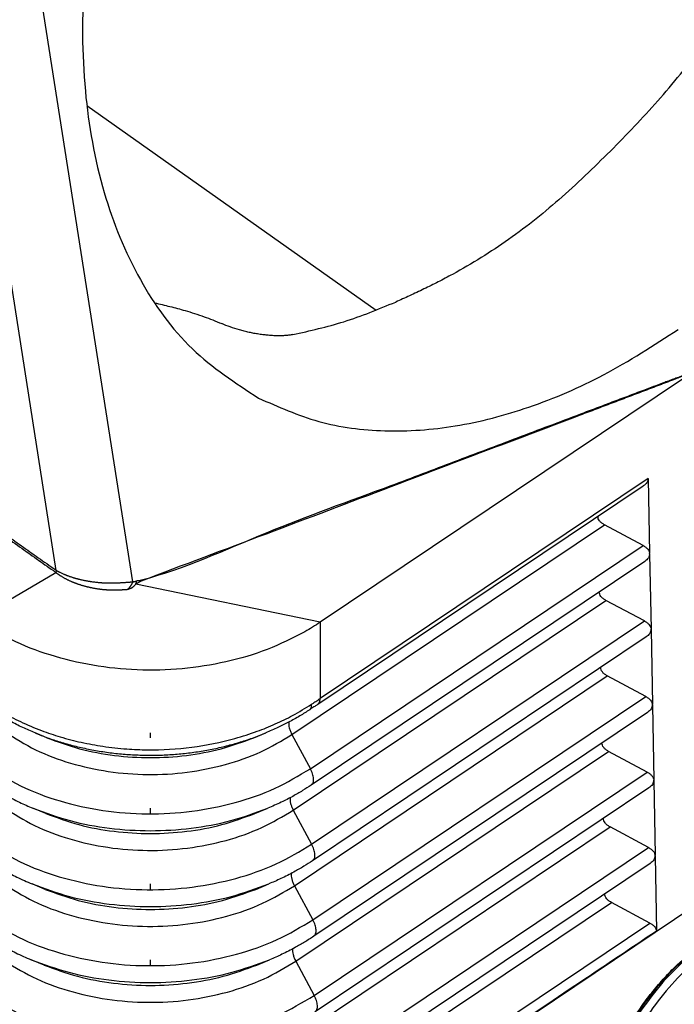
# Model space of a CAD drawing. Units: millimetres. Extents: x -64 to 233, y -111 to 99.
# Drawn here: x 201 to 210, y 23 to 37 of the extents above; entities that cross this region are included whole.
import ezdxf

# ---------------------------------------------------------------- set-up
doc = ezdxf.new("R2010")
doc.units = ezdxf.units.MM
doc.linetypes.add('DOT_CENTER', pattern=[14, 12, -1, 0, -1])
doc.layers.add('1', color=7, linetype='Continuous')

# ---------------------------------------------------------------- blocks, each defined once
blk = doc.blocks.new('Rullini__1', base_point=(418.336, 36.08))
at = {"color": 7, "linetype": 'Continuous'}
for p, q in [((422.246, 47.657), (422.347, 47.693)), ((424.134, 47.564), (428.579, 44.421)), ((429.172, 44.124), (429.738, 43.724)), ((418.336, 42.129), (418.336, 42.022)), ((419.054, 40.379), (423.498, 37.236)), ((423.976, 36.776), (424.542, 36.376))]:
    blk.add_line(p, q, dxfattribs=at)
for points, knots in [([(422.347, 47.693), (422.109, 47.589), (421.6, 47.366), (420.897, 46.831), (420.213, 46.167), (419.592, 45.387), (419.064, 44.542), (418.666, 43.675), (418.396, 42.835), (418.355, 42.281), (418.336, 42.022)], [0, 0, 0, 0, 0.776595, 1.661809, 2.627416, 3.635467, 4.643519, 5.609126, 6.49434, 7.270935, 7.270935, 7.270935, 7.270935]), ([(418.336, 42.129), (418.339, 42.232), (418.346, 42.464), (418.391, 42.767), (418.446, 43.033), (418.5, 43.244), (418.567, 43.465), (418.723, 43.918), (419.029, 44.588), (419.417, 45.213), (419.713, 45.618), (419.868, 45.817), (420.031, 46.012), (420.196, 46.197), (420.366, 46.377), (420.531, 46.538), (420.698, 46.693), (420.928, 46.891), (421.23, 47.124), (421.587, 47.353), (421.923, 47.532), (422.14, 47.616), (422.246, 47.657)], [0, 0, 0, 0, 0.308706, 0.696231, 0.916887, 1.123494, 1.349697, 1.608826, 2.561432, 3.550968, 3.809766, 4.067892, 4.307309, 4.571354, 4.811962, 5.049703, 5.263365, 5.494407, 5.960888, 6.406797, 6.762897, 7.103029, 7.103029, 7.103029, 7.103029]), ([(422.246, 47.657), (422.014, 47.556), (421.518, 47.338), (420.833, 46.817), (420.166, 46.17), (419.56, 45.41), (419.046, 44.586), (418.657, 43.741), (418.394, 42.921), (418.355, 42.381), (418.336, 42.129)], [0, 0, 0, 0, 0.75704, 1.619964, 2.561256, 3.543924, 4.526593, 5.467885, 6.330809, 7.087849, 7.087849, 7.087849, 7.087849]), ([(424.134, 47.564), (423.983, 47.642), (423.662, 47.807), (423.061, 47.779), (422.417, 47.582), (421.735, 47.204), (421.047, 46.674), (420.386, 46.012), (419.783, 45.252), (419.267, 44.43), (418.864, 43.586), (418.593, 42.761), (418.465, 41.992), (418.493, 41.319), (418.667, 40.744), (418.93, 40.496), (419.054, 40.379)], [0, 0, 0, 0, 0.501822, 1.069379, 1.739298, 2.518235, 3.392706, 4.336829, 5.317473, 6.298118, 7.24224, 8.116711, 8.895649, 9.565567, 10.133124, 10.634946, 10.634946, 10.634946, 10.634946]), ([(424.134, 47.564), (424.035, 47.624), (423.832, 47.748), (423.525, 47.826), (423.25, 47.853), (422.975, 47.845), (422.669, 47.797), (422.45, 47.726), (422.347, 47.693)], [0, 0, 0, 0, 0.34625, 0.711431, 0.935509, 1.173948, 1.535048, 1.861887, 1.861887, 1.861887, 1.861887]), ([(428.579, 44.421), (428.428, 44.499), (428.106, 44.664), (427.506, 44.636), (426.862, 44.439), (426.179, 44.062), (425.492, 43.531), (424.831, 42.87), (424.228, 42.109), (423.712, 41.287), (423.309, 40.443), (423.038, 39.619), (422.91, 38.849), (422.938, 38.176), (423.112, 37.601), (423.375, 37.353), (423.498, 37.236)], [0, 0, 0, 0, 0.501822, 1.069379, 1.739298, 2.518235, 3.392706, 4.336829, 5.317473, 6.298118, 7.24224, 8.116711, 8.895649, 9.565567, 10.133124, 10.634946, 10.634946, 10.634946, 10.634946]), ([(428.158, 44.33), (427.975, 44.326), (427.578, 44.317), (426.972, 44.084), (426.339, 43.718), (425.704, 43.212), (425.095, 42.594), (424.539, 41.889), (424.06, 41.13), (423.68, 40.35), (423.414, 39.583), (423.281, 38.864), (423.263, 38.214), (423.387, 37.837), (423.444, 37.663)], [0, 0, 0, 0, 0.545558, 1.184853, 1.919367, 2.73569, 3.611104, 4.517364, 5.423625, 6.299039, 7.115362, 7.849876, 8.489171, 9.034729, 9.034729, 9.034729, 9.034729]), ([(429.172, 44.124), (429.018, 44.204), (428.689, 44.373), (428.075, 44.344), (427.416, 44.142), (426.718, 43.757), (426.015, 43.214), (425.339, 42.537), (424.722, 41.76), (424.194, 40.919), (423.782, 40.056), (423.505, 39.212), (423.374, 38.425), (423.403, 37.737), (423.581, 37.149), (423.85, 36.895), (423.976, 36.776)], [0, 0, 0, 0, 0.513227, 1.093683, 1.778827, 2.575468, 3.469813, 4.435393, 5.438325, 6.441257, 7.406837, 8.301181, 9.097822, 9.782966, 10.363423, 10.87665, 10.87665, 10.87665, 10.87665]), ([(428.579, 44.421), (428.601, 44.405), (428.645, 44.373), (428.686, 44.337), (428.707, 44.32)], [0, 0, 0, 0, 0.0816465, 0.1636415, 0.1636415, 0.1636415, 0.1636415]), ([(429.738, 43.724), (429.583, 43.804), (429.254, 43.973), (428.64, 43.944), (427.982, 43.742), (427.284, 43.357), (426.581, 42.814), (425.904, 42.137), (425.287, 41.36), (424.76, 40.519), (424.348, 39.656), (424.07, 38.812), (423.94, 38.025), (423.969, 37.337), (424.146, 36.749), (424.415, 36.495), (424.542, 36.376)], [0, 0, 0, 0, 0.513227, 1.093683, 1.778827, 2.575468, 3.469813, 4.435393, 5.438325, 6.441257, 7.406837, 8.301181, 9.097822, 9.782966, 10.363423, 10.87665, 10.87665, 10.87665, 10.87665]), ([(427.061, 43.939), (426.85, 43.827), (426.405, 43.589), (425.793, 43.089), (425.199, 42.49), (424.659, 41.804), (424.193, 41.066), (423.825, 40.307), (423.558, 39.563), (423.483, 39.064), (423.447, 38.828)], [0, 0, 0, 0, 0.714937, 1.509056, 2.360338, 3.241453, 4.122568, 4.973851, 5.76797, 6.482907, 6.482907, 6.482907, 6.482907]), ([(429.738, 43.724), (429.791, 43.684), (429.897, 43.602), (430.034, 43.455), (430.158, 43.285), (430.264, 43.093), (430.353, 42.866), (430.423, 42.602), (430.463, 42.307), (430.477, 41.839), (430.394, 41.195), (430.143, 40.35), (429.741, 39.47), (429.336, 38.817), (429.025, 38.391), (428.856, 38.175), (428.682, 37.967), (428.466, 37.725), (428.182, 37.433), (427.836, 37.121), (427.455, 36.825), (427.087, 36.583), (426.731, 36.393), (426.405, 36.255), (426.106, 36.161), (425.818, 36.104), (425.56, 36.082), (425.252, 36.093), (424.896, 36.165), (424.657, 36.307), (424.542, 36.376)], [0, 0, 0, 0, 0.19931, 0.402143, 0.59931, 0.83084, 1.058331, 1.327263, 1.650819, 1.948621, 2.72976, 3.58431, 4.585088, 5.625033, 5.88181, 6.167242, 6.446764, 6.695746, 7.140047, 7.666978, 8.093586, 8.586549, 8.985292, 9.304122, 9.646565, 9.925488, 10.181495, 10.421912, 10.850641, 11.251019, 11.251019, 11.251019, 11.251019]), ([(430.322, 41.8), (430.309, 42.009), (430.286, 42.394), (430.039, 42.9), (429.615, 43.217), (429.065, 43.297), (428.45, 43.167), (427.792, 42.851), (427.118, 42.366), (426.466, 41.738), (425.871, 41.002), (425.366, 40.2), (424.979, 39.375), (424.732, 38.574), (424.639, 37.84), (424.705, 37.206), (424.947, 36.7), (425.372, 36.383), (425.921, 36.303), (426.536, 36.433), (427.195, 36.75), (427.868, 37.235), (428.52, 37.862), (429.116, 38.598), (429.622, 39.401), (430.005, 40.225), (430.264, 41.026), (430.303, 41.554), (430.322, 41.8)], [0, 0, 0, 0, 0.624205, 1.149711, 1.631951, 2.150424, 2.764127, 3.493031, 4.328134, 5.242936, 6.20093, 7.160895, 8.081405, 8.925305, 9.664889, 10.289094, 10.8146, 11.29684, 11.815314, 12.429016, 13.157921, 13.993023, 14.907825, 15.865819, 16.825784, 17.746294, 18.590194, 19.329779, 19.329779, 19.329779, 19.329779]), ([(419.054, 40.379), (418.964, 40.452), (418.779, 40.603), (418.6, 40.871), (418.485, 41.122), (418.401, 41.384), (418.346, 41.683), (418.339, 41.913), (418.336, 42.022)], [0, 0, 0, 0, 0.34625, 0.711431, 0.954992, 1.173941, 1.535041, 1.86188, 1.86188, 1.86188, 1.86188]), ([(423.498, 37.236), (423.521, 37.22), (423.566, 37.189), (423.614, 37.162), (423.637, 37.149)], [0, 0, 0, 0, 0.0840736, 0.1636415, 0.1636415, 0.1636415, 0.1636415])]:
    blk.add_open_spline(points, degree=3, knots=knots, dxfattribs=at)
at = {"layer": '1', "color": 7, "linetype": 'DOT_CENTER'}
for p, q in [((420.291, 44.893), (420.341, 44.857)), ((421.594, 43.972), (426.039, 40.829)), ((426.574, 40.45), (427.14, 40.05))]:
    blk.add_line(p, q, dxfattribs=at)
blk = doc.blocks.new('23505_F__2', base_point=(340.805, 31.365))
at = {"color": 7, "linetype": 'Continuous'}
for p, q in [((405.088, 57.451), (400.624, 85.924)), ((402.911, 57.776), (398.528, 85.735)), ((403.779, 70.991), (412.004, 65.175)), ((420.798, 63.273), (410.409, 56.301)), ((410.342, 53.97), (419.594, 60.178)), ((419.736, 60.394), (410.408, 54.135)), ((419.736, 60.394), (419.775, 58.254)), ((409.608, 53.11), (418.492, 59.072)), ((419.586, 58.485), (418.492, 59.072)), ((410.131, 52.14), (419.586, 58.485)), ((419.775, 58.241), (419.814, 56.108)), ((419.633, 58.032), (410.157, 51.673)), ((400.642, 56.392), (402.898, 57.719)), ((410.409, 56.301), (405.166, 57.382)), ((409.644, 50.962), (418.531, 56.925)), ((419.625, 56.339), (418.531, 56.925)), ((410.167, 49.992), (419.625, 56.339)), ((410.409, 56.301), (410.408, 54.135)), ((419.814, 56.095), (419.853, 53.962)), ((419.672, 55.885), (410.193, 49.525)), ((409.68, 48.814), (418.57, 54.779)), ((419.664, 54.192), (418.57, 54.779)), ((410.203, 47.844), (419.664, 54.192)), ((419.711, 53.739), (410.229, 47.377)), ((419.853, 53.949), (419.892, 51.816)), ((402.642, 53.018), (402.308, 53.156)), ((408.526, 53.018), (408.863, 53.157)), ((408.863, 53.157), (408.863, 53.157)), ((409.608, 53.11), (410.131, 52.14)), ((409.716, 46.666), (418.609, 52.633)), ((419.703, 52.046), (418.609, 52.633)), ((410.239, 45.696), (419.703, 52.046)), ((419.892, 51.803), (419.931, 49.67)), ((419.75, 51.593), (410.265, 45.228)), ((402.616, 50.865), (402.247, 51.017)), ((408.553, 50.865), (408.921, 51.017)), ((409.644, 50.962), (410.167, 49.992)), ((409.752, 44.517), (418.648, 50.487)), ((419.742, 49.9), (418.648, 50.487)), ((410.275, 43.548), (419.742, 49.9)), ((419.931, 49.657), (419.97, 47.524)), ((419.789, 49.447), (410.301, 43.08)), ((402.589, 48.711), (402.221, 48.864)), ((408.579, 48.711), (408.948, 48.864)), ((409.68, 48.814), (410.203, 47.844)), ((409.788, 42.369), (418.687, 48.341)), ((421.057, 48.24), (410.402, 41.09)), ((421.057, 48.24), (410.403, 41.091)), ((419.781, 47.754), (418.687, 48.341)), ((410.311, 41.399), (419.781, 47.754)), ((402.563, 46.558), (402.194, 46.71)), ((408.606, 46.558), (408.974, 46.71)), ((409.716, 46.666), (410.239, 45.696))]:
    blk.add_line(p, q, dxfattribs=at)
for points, knots in [([(415.674, 95.955), (414.778, 95.268), (412.934, 93.853), (410.524, 91.216), (408.353, 88.237), (406.527, 84.974), (405.1, 81.552), (404.124, 78.084), (403.63, 74.69), (403.64, 71.486), (404.153, 68.571), (405.174, 66.063), (406.649, 63.989), (408.001, 63.106), (408.659, 62.676)], [0, 0, 0, 0, 3.383125, 6.961287, 10.667547, 14.424446, 18.15059, 21.766962, 25.203394, 28.40566, 31.343687, 34.021113, 36.484667, 38.827175, 38.827175, 38.827175, 38.827175]), ([(418.747, 69.783), (419.201, 70.252), (420.12, 71.201), (420.936, 72.24), (421.349, 72.765)], [0, 0, 0, 0, 1.957224, 3.960216, 3.960216, 3.960216, 3.960216]), ([(418.747, 69.783), (418.51, 69.55), (418.032, 69.077), (417.303, 68.401), (416.55, 67.763), (415.784, 67.185), (414.99, 66.659), (414.314, 66.266), (413.766, 65.977), (413.359, 65.775), (412.957, 65.585), (412.688, 65.465), (412.557, 65.406)], [0, 0, 0, 0, 0.996996, 2.016641, 2.981118, 3.957624, 4.892841, 5.838688, 6.300625, 6.751068, 7.202856, 7.634273, 7.634273, 7.634273, 7.634273]), ([(405.708, 65.382), (405.851, 65.348), (406.14, 65.282), (406.517, 65.18), (406.841, 65.081), (407.104, 64.993), (407.362, 64.897), (407.527, 64.828), (407.611, 64.792)], [0, 0, 0, 0, 0.442446, 0.889565, 1.169614, 1.459736, 1.720266, 1.995833, 1.995833, 1.995833, 1.995833]), ([(409.632, 64.48), (410.12, 64.589), (411.121, 64.813), (412.07, 65.205), (412.557, 65.406)], [0, 0, 0, 0, 1.496584, 3.073108, 3.073108, 3.073108, 3.073108]), ([(409.632, 64.48), (409.6, 64.474), (409.531, 64.463), (409.425, 64.452), (409.309, 64.446), (409.187, 64.445), (409.06, 64.45), (408.934, 64.459), (408.805, 64.472), (408.669, 64.491), (408.529, 64.515), (408.391, 64.543), (408.254, 64.576), (408.074, 64.624), (407.858, 64.691), (407.691, 64.759), (407.611, 64.792)], [0, 0, 0, 0, 0.095454, 0.211219, 0.317948, 0.445446, 0.578055, 0.698852, 0.822379, 0.968552, 1.108712, 1.248785, 1.390959, 1.531024, 1.809835, 2.069181, 2.069181, 2.069181, 2.069181]), ([(408.659, 62.676), (409.22, 62.427), (410.361, 61.92), (412.284, 61.683), (414.309, 61.827), (416.408, 62.383), (418.546, 63.306), (419.891, 64.177), (420.586, 64.628)], [0, 0, 0, 0, 1.832622, 3.728409, 5.737478, 7.893266, 10.211575, 12.692524, 12.692524, 12.692524, 12.692524]), ([(420.789, 63.332), (420.789, 63.332), (420.789, 63.332), (420.783, 63.329), (420.771, 63.324), (420.753, 63.317), (420.733, 63.308), (420.711, 63.299), (420.687, 63.29), (420.663, 63.28), (420.64, 63.271), (420.616, 63.261), (420.588, 63.25), (420.557, 63.238), (420.521, 63.224), (420.486, 63.21), (420.443, 63.194), (420.393, 63.174), (420.336, 63.152), (420.279, 63.131), (420.223, 63.109), (420.147, 63.08), (420.052, 63.044), (419.938, 63), (419.825, 62.957), (419.711, 62.914), (419.56, 62.857), (419.373, 62.785), (419.149, 62.7), (418.924, 62.615), (418.625, 62.502), (418.251, 62.36), (417.753, 62.171), (417.204, 61.964), (416.606, 61.737), (415.808, 61.436), (414.811, 61.058), (413.615, 60.606), (411.635, 59.857), (408.874, 58.808), (406.505, 57.924), (405.322, 57.469), (405.317, 57.467), (405.313, 57.464), (405.308, 57.462), (405.303, 57.46), (405.298, 57.457), (405.293, 57.455), (405.287, 57.452), (405.282, 57.45), (405.277, 57.447), (405.272, 57.444), (405.267, 57.441), (405.262, 57.438), (405.256, 57.435), (405.251, 57.432), (405.246, 57.429), (405.24, 57.426), (405.235, 57.422), (405.23, 57.419), (405.224, 57.416), (405.219, 57.413), (405.214, 57.41), (405.209, 57.406), (405.203, 57.403), (405.198, 57.4), (405.193, 57.397), (405.187, 57.394), (405.182, 57.391), (405.177, 57.388), (405.172, 57.385), (405.168, 57.383), (405.166, 57.382)], [0, 0, 0, 0, 0.000053, 0.000106, 0.019662, 0.039182, 0.05867, 0.084339, 0.109964, 0.135553, 0.161105, 0.186631, 0.212135, 0.250356, 0.288543, 0.3267, 0.364836, 0.425819, 0.486765, 0.54768, 0.60857, 0.669441, 0.791155, 0.912824, 1.034458, 1.156065, 1.277654, 1.517675, 1.757658, 1.997611, 2.237544, 2.717377, 3.197172, 3.836868, 4.476538, 5.116191, 6.395469, 7.67472, 8.953956, 12.744705, 16.535418, 16.540565, 16.545807, 16.551141, 16.556564, 16.562072, 16.567661, 16.573327, 16.579065, 16.584871, 16.59074, 16.596666, 16.602646, 16.608674, 16.614744, 16.620851, 16.62699, 16.633155, 16.639342, 16.645543, 16.651755, 16.657971, 16.664185, 16.670393, 16.676588, 16.682766, 16.68892, 16.695045, 16.701135, 16.707187, 16.713193, 16.719149, 16.719149, 16.719149, 16.719149]), ([(420.789, 63.332), (420.78, 63.329), (420.762, 63.324), (420.732, 63.313), (420.7, 63.302), (420.664, 63.289), (420.629, 63.277), (420.582, 63.26), (420.523, 63.238), (420.428, 63.204), (420.31, 63.16), (420.12, 63.089), (419.884, 63.001), (419.545, 62.873), (419.151, 62.725), (418.702, 62.555), (418.254, 62.386), (417.656, 62.16), (416.908, 61.877), (415.711, 61.425), (414.215, 60.861), (411.84, 59.952), (408.855, 58.902), (406.535, 57.804), (405.263, 57.482), (405.217, 57.478), (405.195, 57.476)], [0, 0, 0, 0, 0.028202, 0.056485, 0.093975, 0.13155, 0.169181, 0.206862, 0.282327, 0.357898, 0.509234, 0.660732, 0.963984, 1.267416, 1.746832, 2.226355, 2.705933, 3.185544, 4.144822, 5.104143, 7.022844, 8.941587, 12.732199, 16.522842, 16.593482, 16.659556, 16.659556, 16.659556, 16.659556]), ([(419.736, 60.394), (419.728, 60.354), (419.71, 60.264), (419.635, 60.208), (419.594, 60.178)], [0, 0, 0, 0, 0.1190562, 0.2670403, 0.2670403, 0.2670403, 0.2670403]), ([(400.826, 59.25), (400.831, 59.247), (400.84, 59.24), (401.017, 59.115), (401.357, 58.875), (401.851, 58.525), (402.338, 58.181), (402.664, 57.95), (402.838, 57.827), (402.86, 57.812), (402.885, 57.795), (402.903, 57.782), (402.911, 57.776)], [0, 0, 0, 0, 0.01753, 0.035059, 0.649666, 1.264272, 1.8521, 2.439928, 2.463196, 2.488724, 2.521143, 2.553681, 2.553681, 2.553681, 2.553681]), ([(400.835, 59.179), (400.839, 59.175), (400.849, 59.169), (401.026, 59.044), (401.365, 58.804), (401.86, 58.454), (402.347, 58.109), (402.673, 57.879), (402.844, 57.758), (402.861, 57.746), (402.879, 57.733), (402.892, 57.724), (402.898, 57.719)], [0, 0, 0, 0, 0.01753, 0.035059, 0.649666, 1.264272, 1.8521, 2.439928, 2.460838, 2.480485, 2.50396, 2.527353, 2.527353, 2.527353, 2.527353]), ([(418.492, 59.072), (418.464, 59.088), (418.412, 59.118), (418.352, 59.178), (418.311, 59.242), (418.305, 59.289), (418.302, 59.311)], [0, 0, 0, 0, 0.096006, 0.1796735, 0.2527194, 0.3194062, 0.3194062, 0.3194062, 0.3194062]), ([(419.586, 58.485), (419.612, 58.469), (419.663, 58.44), (419.722, 58.383), (419.764, 58.321), (419.771, 58.276), (419.775, 58.254)], [0, 0, 0, 0, 0.0928771, 0.174236, 0.2455091, 0.3103221, 0.3103221, 0.3103221, 0.3103221]), ([(419.775, 58.241), (419.766, 58.202), (419.746, 58.115), (419.673, 58.061), (419.633, 58.032)], [0, 0, 0, 0, 0.1164805, 0.2608626, 0.2608626, 0.2608626, 0.2608626]), ([(419.775, 58.241), (419.775, 58.244), (419.775, 58.248), (419.775, 58.252), (419.775, 58.254)], [0, 0, 0, 0, 0.00644424, 0.01297281, 0.01297281, 0.01297281, 0.01297281]), ([(402.911, 57.776), (402.912, 57.774), (402.912, 57.771), (402.911, 57.766), (402.91, 57.762), (402.909, 57.758), (402.908, 57.755), (402.906, 57.752), (402.904, 57.749), (402.902, 57.746), (402.901, 57.743), (402.899, 57.74), (402.898, 57.737), (402.897, 57.734), (402.896, 57.731), (402.896, 57.727), (402.897, 57.723), (402.897, 57.721), (402.898, 57.719)], [0, 0, 0, 0, 0.00510888, 0.00974584, 0.01401122, 0.01799502, 0.02177018, 0.02538936, 0.02888577, 0.03227825, 0.03557949, 0.03880656, 0.04199233, 0.04519623, 0.04851026, 0.05205601, 0.0559727, 0.06040136, 0.06040136, 0.06040136, 0.06040136]), ([(402.898, 57.719), (402.901, 57.716), (402.908, 57.711), (402.919, 57.703), (402.929, 57.695), (402.938, 57.689), (402.943, 57.684), (402.948, 57.681), (402.955, 57.676), (402.966, 57.668), (402.98, 57.658), (402.996, 57.647), (403.011, 57.637), (403.031, 57.624), (403.054, 57.61), (403.083, 57.592), (403.112, 57.575), (403.141, 57.559), (403.171, 57.543), (403.201, 57.528), (403.23, 57.513), (403.26, 57.499), (403.29, 57.485), (403.32, 57.472), (403.351, 57.459), (403.376, 57.448), (403.398, 57.439), (403.414, 57.433), (403.431, 57.426), (403.448, 57.42), (403.465, 57.413), (403.481, 57.407), (403.499, 57.401), (403.521, 57.393), (403.55, 57.383), (403.584, 57.372), (403.619, 57.361), (403.653, 57.351), (403.688, 57.341), (403.723, 57.331), (403.757, 57.322), (403.792, 57.314), (403.826, 57.306), (403.86, 57.298), (403.894, 57.29), (403.93, 57.283), (403.968, 57.276), (404.007, 57.269), (404.046, 57.262), (404.075, 57.257), (404.095, 57.254), (404.105, 57.253), (404.114, 57.252), (404.128, 57.25), (404.144, 57.248), (404.171, 57.244), (404.204, 57.24), (404.237, 57.237), (404.263, 57.235), (404.279, 57.233), (404.292, 57.232), (404.302, 57.232), (404.312, 57.231), (404.325, 57.23), (404.341, 57.229), (404.36, 57.227), (404.378, 57.226), (404.403, 57.225), (404.434, 57.223), (404.465, 57.222), (404.49, 57.222), (404.508, 57.221), (404.526, 57.221), (404.548, 57.221), (404.573, 57.221), (404.601, 57.221), (404.63, 57.222), (404.658, 57.223), (404.685, 57.224), (404.713, 57.225), (404.74, 57.226), (404.766, 57.228), (404.793, 57.23), (404.818, 57.232), (404.844, 57.233), (404.866, 57.235), (404.886, 57.236), (404.902, 57.237), (404.919, 57.238), (404.93, 57.238), (404.935, 57.239)], [0, 0, 0, 0, 0.013235, 0.026461, 0.039763, 0.053229, 0.057319, 0.061409, 0.071831, 0.082193, 0.102561, 0.122167, 0.140658, 0.157681, 0.191155, 0.22472, 0.258175, 0.291723, 0.325214, 0.358768, 0.392097, 0.425411, 0.458234, 0.491067, 0.523925, 0.556823, 0.574738, 0.592633, 0.610542, 0.628496, 0.646521, 0.664588, 0.682712, 0.700858, 0.737047, 0.773264, 0.809354, 0.845454, 0.881472, 0.917458, 0.953149, 0.988751, 1.02392, 1.059004, 1.094012, 1.12895, 1.168924, 1.208768, 1.248486, 1.288079, 1.297889, 1.307696, 1.317527, 1.3274, 1.347478, 1.367571, 1.407484, 1.447233, 1.467006, 1.486735, 1.49657, 1.506393, 1.516208, 1.525959, 1.54498, 1.56389, 1.582721, 1.60151, 1.638725, 1.675709, 1.694011, 1.712269, 1.730547, 1.74885, 1.777414, 1.80586, 1.834158, 1.862283, 1.88996, 1.917442, 1.944489, 1.971298, 1.997548, 2.023485, 2.048682, 2.073455, 2.090599, 2.107352, 2.123861, 2.140266, 2.140266, 2.140266, 2.140266]), ([(402.911, 57.776), (402.916, 57.774), (402.923, 57.769), (402.933, 57.764), (402.94, 57.76), (402.946, 57.757), (402.952, 57.754), (402.959, 57.75), (402.969, 57.745), (402.98, 57.74), (402.989, 57.735), (402.997, 57.731), (403.002, 57.728), (403.006, 57.726), (403.02, 57.72), (403.046, 57.707), (403.086, 57.689), (403.12, 57.674), (403.148, 57.662), (403.169, 57.653), (403.188, 57.645), (403.206, 57.639), (403.221, 57.633), (403.239, 57.626), (403.262, 57.618), (403.29, 57.608), (403.323, 57.596), (403.359, 57.584), (403.389, 57.575), (403.411, 57.568), (403.428, 57.563), (403.447, 57.558), (403.466, 57.552), (403.484, 57.547), (403.501, 57.543), (403.521, 57.537), (403.545, 57.531), (403.575, 57.523), (403.611, 57.515), (403.65, 57.506), (403.69, 57.497), (403.729, 57.489), (403.762, 57.483), (403.79, 57.478), (403.815, 57.474), (403.845, 57.469), (403.878, 57.464), (403.916, 57.458), (403.955, 57.453), (404.001, 57.447), (404.05, 57.442), (404.101, 57.436), (404.138, 57.433), (404.161, 57.432), (404.174, 57.431), (404.189, 57.429), (404.207, 57.428), (404.224, 57.427), (404.241, 57.426), (404.259, 57.425), (404.279, 57.424), (404.307, 57.423), (404.341, 57.422), (404.379, 57.421), (404.414, 57.42), (404.448, 57.42), (404.48, 57.42), (404.511, 57.42), (404.54, 57.421), (404.566, 57.421), (404.594, 57.422), (404.625, 57.423), (404.655, 57.424), (404.68, 57.425), (404.703, 57.426), (404.73, 57.428), (404.762, 57.429), (404.795, 57.432), (404.826, 57.434), (404.86, 57.436), (404.897, 57.439), (404.937, 57.442), (404.968, 57.444), (404.99, 57.446), (405.002, 57.446), (405.012, 57.447), (405.018, 57.448), (405.025, 57.448), (405.039, 57.449), (405.061, 57.45), (405.079, 57.451), (405.088, 57.451)], [0, 0, 0, 0, 0.014383, 0.026169, 0.032625, 0.039092, 0.045798, 0.052121, 0.064931, 0.07946, 0.088521, 0.096614, 0.103219, 0.107814, 0.109879, 0.149715, 0.193763, 0.241912, 0.261383, 0.284417, 0.310684, 0.324323, 0.340745, 0.359785, 0.38128, 0.413903, 0.449162, 0.487039, 0.527522, 0.540967, 0.558248, 0.578949, 0.602653, 0.616999, 0.634538, 0.655023, 0.678209, 0.710924, 0.747452, 0.787576, 0.831085, 0.870198, 0.908115, 0.930809, 0.956638, 0.985525, 1.020591, 1.058201, 1.098301, 1.140836, 1.195756, 1.247308, 1.29519, 1.304938, 1.317785, 1.333391, 1.35142, 1.371533, 1.385481, 1.402772, 1.423104, 1.446174, 1.486755, 1.524794, 1.560123, 1.592578, 1.625835, 1.657052, 1.685961, 1.712291, 1.73577, 1.769848, 1.805162, 1.82448, 1.846861, 1.872526, 1.907891, 1.941362, 1.972627, 2.001374, 2.043559, 2.083826, 2.122061, 2.136542, 2.150882, 2.157999, 2.165082, 2.170373, 2.179155, 2.206914, 2.234139, 2.234139, 2.234139, 2.234139]), ([(404.935, 57.239), (404.939, 57.242), (404.947, 57.249), (404.959, 57.259), (404.97, 57.271), (404.981, 57.282), (404.992, 57.294), (405.002, 57.307), (405.012, 57.32), (405.022, 57.333), (405.032, 57.347), (405.041, 57.361), (405.05, 57.375), (405.058, 57.39), (405.066, 57.405), (405.074, 57.42), (405.081, 57.436), (405.086, 57.446), (405.088, 57.451)], [0, 0, 0, 0, 0.0155154, 0.0312241, 0.047116, 0.0631801, 0.0794043, 0.0957756, 0.1122799, 0.1289024, 0.1456276, 0.1624393, 0.1793208, 0.1962549, 0.2132242, 0.230211, 0.2471975, 0.2641661, 0.2641661, 0.2641661, 0.2641661]), ([(404.935, 57.239), (404.941, 57.241), (404.952, 57.245), (404.968, 57.251), (404.984, 57.256), (405, 57.262), (405.016, 57.268), (405.029, 57.273), (405.038, 57.276), (405.045, 57.279), (405.051, 57.282), (405.057, 57.285), (405.064, 57.289), (405.072, 57.294), (405.079, 57.3), (405.087, 57.306), (405.096, 57.312), (405.104, 57.319), (405.112, 57.327), (405.121, 57.334), (405.129, 57.342), (405.137, 57.35), (405.145, 57.358), (405.152, 57.367), (405.159, 57.374), (405.164, 57.38), (405.166, 57.382)], [0, 0, 0, 0, 0.0175931, 0.0349478, 0.0521118, 0.0691296, 0.0860439, 0.1028967, 0.1097686, 0.1166411, 0.1229975, 0.1302897, 0.1384328, 0.1473343, 0.1568977, 0.1670248, 0.1776157, 0.1885701, 0.19979, 0.2111754, 0.2226222, 0.2340259, 0.2452817, 0.2562843, 0.2669272, 0.2771035, 0.2771035, 0.2771035, 0.2771035]), ([(405.088, 57.451), (405.098, 57.454), (405.117, 57.46), (405.145, 57.465), (405.171, 57.47), (405.188, 57.474), (405.195, 57.476)], [0, 0, 0, 0, 0.0303975, 0.0597697, 0.0867225, 0.1104211, 0.1104211, 0.1104211, 0.1104211]), ([(405.166, 57.382), (405.168, 57.386), (405.171, 57.393), (405.175, 57.405), (405.179, 57.416), (405.182, 57.428), (405.185, 57.44), (405.188, 57.452), (405.192, 57.464), (405.194, 57.472), (405.195, 57.476)], [0, 0, 0, 0, 0.0121782, 0.0243376, 0.03653353, 0.04879142, 0.06111729, 0.07350867, 0.08596538, 0.09849994, 0.09849994, 0.09849994, 0.09849994]), ([(418.531, 56.925), (418.503, 56.942), (418.451, 56.972), (418.391, 57.031), (418.35, 57.096), (418.344, 57.143), (418.341, 57.165)], [0, 0, 0, 0, 0.0960022, 0.179667, 0.2527108, 0.3193953, 0.3193953, 0.3193953, 0.3193953]), ([(409.972, 56.032), (409.622, 55.854), (408.906, 55.492), (407.726, 55.152), (406.483, 54.954), (405.211, 54.922), (403.95, 55.051), (402.745, 55.343), (401.623, 55.771), (400.963, 56.188), (400.642, 56.392)], [0, 0, 0, 0, 1.175738, 2.402881, 3.664665, 4.941232, 6.211473, 7.454809, 8.653003, 9.792045, 9.792045, 9.792045, 9.792045]), ([(410.409, 56.301), (410.338, 56.255), (410.194, 56.161), (410.046, 56.075), (409.972, 56.032)], [0, 0, 0, 0, 0.2550505, 0.5134591, 0.5134591, 0.5134591, 0.5134591]), ([(419.625, 56.339), (419.652, 56.323), (419.702, 56.293), (419.761, 56.237), (419.803, 56.175), (419.81, 56.13), (419.814, 56.108)], [0, 0, 0, 0, 0.0928773, 0.1742363, 0.2455094, 0.3103225, 0.3103225, 0.3103225, 0.3103225]), ([(419.814, 56.095), (419.805, 56.056), (419.785, 55.969), (419.712, 55.915), (419.672, 55.885)], [0, 0, 0, 0, 0.1164807, 0.2608631, 0.2608631, 0.2608631, 0.2608631]), ([(419.814, 56.095), (419.814, 56.097), (419.814, 56.102), (419.814, 56.106), (419.814, 56.108)], [0, 0, 0, 0, 0.00644382, 0.01297194, 0.01297194, 0.01297194, 0.01297194]), ([(418.57, 54.779), (418.542, 54.796), (418.49, 54.826), (418.43, 54.885), (418.389, 54.95), (418.383, 54.996), (418.38, 55.019)], [0, 0, 0, 0, 0.0960022, 0.179667, 0.2527108, 0.3193953, 0.3193953, 0.3193953, 0.3193953]), ([(400.879, 54.059), (401.04, 53.953), (401.365, 53.74), (401.904, 53.463), (402.457, 53.229), (403.037, 53.034), (403.621, 52.883), (404.254, 52.766), (404.882, 52.696), (405.726, 52.662), (406.761, 52.723), (407.804, 52.933), (408.588, 53.183), (409.134, 53.405), (409.654, 53.657), (409.987, 53.863), (410.164, 53.973)], [0, 0, 0, 0, 0.578649, 1.165686, 1.814922, 2.378173, 2.998269, 3.625168, 4.306941, 4.891042, 6.157399, 7.407804, 8.07031, 8.626605, 9.174303, 9.800227, 9.800227, 9.800227, 9.800227]), ([(410.164, 53.973), (410.187, 53.988), (410.228, 54.015), (410.288, 54.055), (410.346, 54.093), (410.386, 54.12), (410.408, 54.135)], [0, 0, 0, 0, 0.0838378, 0.1473938, 0.2140909, 0.2922739, 0.2922739, 0.2922739, 0.2922739]), ([(410.342, 53.97), (410.345, 53.972), (410.35, 53.975), (410.358, 53.982), (410.365, 53.989), (410.371, 53.997), (410.377, 54.005), (410.383, 54.014), (410.388, 54.024), (410.392, 54.034), (410.396, 54.045), (410.399, 54.057), (410.402, 54.069), (410.404, 54.081), (410.406, 54.094), (410.407, 54.107), (410.408, 54.121), (410.408, 54.13), (410.408, 54.135)], [0, 0, 0, 0, 0.00974, 0.0195777, 0.0295557, 0.0397157, 0.0500963, 0.0607321, 0.0716534, 0.0828847, 0.0944451, 0.1063478, 0.1186002, 0.1312043, 0.1441572, 0.1574509, 0.1710735, 0.185009, 0.185009, 0.185009, 0.185009]), ([(419.664, 54.192), (419.691, 54.177), (419.741, 54.147), (419.8, 54.09), (419.842, 54.029), (419.849, 53.984), (419.853, 53.962)], [0, 0, 0, 0, 0.0928774, 0.1742366, 0.2455098, 0.310323, 0.310323, 0.310323, 0.310323]), ([(402.308, 53.156), (402.192, 53.206), (401.948, 53.31), (401.603, 53.487), (401.257, 53.684), (401.042, 53.828), (400.93, 53.904)], [0, 0, 0, 0, 0.379146, 0.79551, 1.164616, 1.571311, 1.571311, 1.571311, 1.571311]), ([(410.113, 53.817), (410.02, 53.758), (409.824, 53.632), (409.521, 53.463), (409.198, 53.301), (408.978, 53.206), (408.863, 53.157)], [0, 0, 0, 0, 0.331065, 0.698793, 1.038835, 1.416153, 1.416153, 1.416153, 1.416153]), ([(410.113, 53.817), (410.116, 53.819), (410.12, 53.822), (410.127, 53.828), (410.133, 53.834), (410.138, 53.842), (410.143, 53.849), (410.148, 53.858), (410.152, 53.867), (410.156, 53.877), (410.159, 53.887), (410.161, 53.898), (410.163, 53.909), (410.164, 53.921), (410.165, 53.934), (410.165, 53.946), (410.165, 53.96), (410.164, 53.969), (410.164, 53.973)], [0, 0, 0, 0, 0.0085582, 0.0172223, 0.0260486, 0.0350909, 0.0443988, 0.0540157, 0.0639785, 0.0743166, 0.0850517, 0.0961983, 0.1077637, 0.1197488, 0.1321485, 0.1449523, 0.158145, 0.1717073, 0.1717073, 0.1717073, 0.1717073]), ([(410.342, 53.97), (410.322, 53.956), (410.284, 53.931), (410.228, 53.894), (410.172, 53.856), (410.134, 53.831), (410.113, 53.817)], [0, 0, 0, 0, 0.0723755, 0.136407, 0.2020683, 0.2750543, 0.2750543, 0.2750543, 0.2750543]), ([(419.853, 53.949), (419.844, 53.91), (419.824, 53.823), (419.751, 53.769), (419.711, 53.739)], [0, 0, 0, 0, 0.1164809, 0.2608635, 0.2608635, 0.2608635, 0.2608635]), ([(419.853, 53.949), (419.853, 53.951), (419.853, 53.956), (419.853, 53.96), (419.853, 53.962)], [0, 0, 0, 0, 0.00644339, 0.01297107, 0.01297107, 0.01297107, 0.01297107]), ([(409.519, 53.465), (409.518, 53.439), (409.514, 53.384), (409.531, 53.297), (409.561, 53.203), (409.592, 53.142), (409.608, 53.11)], [0, 0, 0, 0, 0.0765355, 0.1652867, 0.2644384, 0.3709466, 0.3709466, 0.3709466, 0.3709466]), ([(401.451, 53.186), (401.736, 53.007), (402.321, 52.639), (403.319, 52.273), (404.391, 52.036), (405.508, 51.95), (406.628, 52.015), (407.708, 52.233), (408.719, 52.58), (409.317, 52.937), (409.608, 53.11)], [0, 0, 0, 0, 1.006556, 2.067685, 3.169161, 4.292578, 5.417413, 6.523011, 7.590559, 8.60514, 8.60514, 8.60514, 8.60514]), ([(402.308, 53.156), (402.424, 53.11), (402.657, 53.017), (403.026, 52.896), (403.414, 52.787), (403.821, 52.695), (404.235, 52.621), (404.653, 52.568), (405.076, 52.534), (405.5, 52.52), (405.925, 52.526), (406.348, 52.552), (406.768, 52.598), (407.184, 52.663), (407.594, 52.748), (407.996, 52.852), (408.389, 52.975), (408.66, 53.075), (408.817, 53.138), (408.848, 53.151), (408.863, 53.157)], [0, 0, 0, 0, 0.373888, 0.751652, 1.165282, 1.582383, 2.002378, 2.424586, 2.848361, 3.272991, 3.69778, 4.12203, 4.545025, 4.966109, 5.38459, 5.799875, 6.21131, 6.618411, 6.66798, 6.717471, 6.717471, 6.717471, 6.717471]), ([(402.308, 53.156), (402.308, 53.156), (402.308, 53.156), (402.308, 53.156), (402.308, 53.156)], [0, 0, 0, 0, 0.0000090792, 0.0000181404, 0.0000181404, 0.0000181404, 0.0000181404]), ([(402.642, 53.018), (402.949, 52.906), (403.573, 52.679), (404.565, 52.499), (405.584, 52.433), (406.604, 52.499), (407.596, 52.679), (408.219, 52.906), (408.526, 53.018)], [0, 0, 0, 0, 0.978826, 1.987764, 3.012382, 4.037, 5.045937, 6.024763, 6.024763, 6.024763, 6.024763]), ([(418.609, 52.633), (418.581, 52.649), (418.529, 52.68), (418.469, 52.739), (418.428, 52.804), (418.422, 52.85), (418.42, 52.873)], [0, 0, 0, 0, 0.0960022, 0.179667, 0.2527108, 0.3193953, 0.3193953, 0.3193953, 0.3193953]), ([(400.914, 52.226), (401.236, 52.023), (401.896, 51.608), (403.025, 51.194), (404.236, 50.926), (405.498, 50.83), (406.764, 50.903), (407.984, 51.149), (409.127, 51.541), (409.802, 51.944), (410.131, 52.14)], [0, 0, 0, 0, 1.137416, 2.3365, 3.581176, 4.850646, 6.121718, 7.371052, 8.57739, 9.723874, 9.723874, 9.723874, 9.723874]), ([(410.157, 51.673), (410.177, 51.695), (410.223, 51.745), (410.226, 51.865), (410.199, 52), (410.154, 52.091), (410.131, 52.14)], [0, 0, 0, 0, 0.0870758, 0.1982244, 0.3386906, 0.5010537, 0.5010537, 0.5010537, 0.5010537]), ([(419.703, 52.046), (419.73, 52.031), (419.78, 52.001), (419.839, 51.944), (419.881, 51.883), (419.888, 51.837), (419.892, 51.816)], [0, 0, 0, 0, 0.0928776, 0.1742368, 0.2455101, 0.3103234, 0.3103234, 0.3103234, 0.3103234]), ([(419.892, 51.803), (419.883, 51.764), (419.863, 51.677), (419.79, 51.623), (419.75, 51.593)], [0, 0, 0, 0, 0.1164811, 0.2608639, 0.2608639, 0.2608639, 0.2608639]), ([(419.892, 51.816), (419.892, 51.816), (419.892, 51.816), (419.892, 51.816), (419.892, 51.816), (419.892, 51.816), (419.892, 51.816)], [0, 0, 0, 0, 0.0000532928, 0.0001065857, 0.0001598785, 0.0002131713, 0.0002131713, 0.0002131713, 0.0002131713]), ([(419.892, 51.803), (419.892, 51.805), (419.892, 51.809), (419.892, 51.814), (419.892, 51.816)], [0, 0, 0, 0, 0.006449, 0.01298212, 0.01298212, 0.01298212, 0.01298212]), ([(419.892, 51.803), (419.892, 51.803), (419.892, 51.803), (419.892, 51.803), (419.892, 51.803), (419.892, 51.803), (419.892, 51.803)], [0, 0, 0, 0, 0.0000587573, 0.0001175145, 0.0001762718, 0.000235029, 0.000235029, 0.000235029, 0.000235029]), ([(400.885, 51.761), (400.981, 51.695), (401.166, 51.568), (401.493, 51.375), (401.849, 51.189), (402.119, 51.072), (402.247, 51.017)], [0, 0, 0, 0, 0.349935, 0.67313, 1.137275, 1.555322, 1.555322, 1.555322, 1.555322]), ([(410.157, 51.673), (410.075, 51.62), (409.904, 51.508), (409.619, 51.345), (409.29, 51.176), (409.049, 51.072), (408.921, 51.017)], [0, 0, 0, 0, 0.29169, 0.61481, 0.983345, 1.401099, 1.401099, 1.401099, 1.401099]), ([(409.555, 51.314), (409.553, 51.288), (409.55, 51.234), (409.568, 51.147), (409.598, 51.054), (409.628, 50.993), (409.644, 50.962)], [0, 0, 0, 0, 0.0761876, 0.1643042, 0.2625504, 0.3679629, 0.3679629, 0.3679629, 0.3679629]), ([(401.414, 51.038), (401.701, 50.858), (402.291, 50.487), (403.299, 50.117), (404.38, 49.878), (405.507, 49.792), (406.637, 49.857), (407.727, 50.077), (408.747, 50.427), (409.35, 50.787), (409.644, 50.962)], [0, 0, 0, 0, 1.015573, 2.086209, 3.197553, 4.331035, 5.465947, 6.58145, 7.658562, 8.682233, 8.682233, 8.682233, 8.682233]), ([(402.247, 51.017), (402.595, 50.89), (403.302, 50.632), (404.428, 50.428), (405.584, 50.353), (406.741, 50.428), (407.866, 50.632), (408.573, 50.89), (408.921, 51.017)], [0, 0, 0, 0, 1.11024, 2.254634, 3.416814, 4.578994, 5.723388, 6.833628, 6.833628, 6.833628, 6.833628]), ([(402.616, 50.865), (402.925, 50.752), (403.554, 50.522), (404.556, 50.341), (405.584, 50.274), (406.613, 50.341), (407.614, 50.522), (408.243, 50.752), (408.553, 50.865)], [0, 0, 0, 0, 0.987613, 2.005607, 3.039423, 4.073239, 5.091234, 6.078846, 6.078846, 6.078846, 6.078846]), ([(418.648, 50.487), (418.62, 50.503), (418.568, 50.534), (418.508, 50.593), (418.467, 50.657), (418.461, 50.704), (418.459, 50.726)], [0, 0, 0, 0, 0.0960022, 0.179667, 0.2527108, 0.3193953, 0.3193953, 0.3193953, 0.3193953]), ([(400.877, 50.078), (401.201, 49.874), (401.867, 49.455), (403.004, 49.039), (404.225, 48.768), (405.497, 48.671), (406.773, 48.745), (408.003, 48.993), (409.155, 49.389), (409.835, 49.794), (410.167, 49.992)], [0, 0, 0, 0, 1.146433, 2.355024, 3.609569, 4.889103, 6.170252, 7.429491, 8.645393, 9.800967, 9.800967, 9.800967, 9.800967]), ([(410.193, 49.525), (410.213, 49.547), (410.259, 49.597), (410.262, 49.717), (410.235, 49.852), (410.191, 49.943), (410.167, 49.992)], [0, 0, 0, 0, 0.0870758, 0.1982244, 0.3386906, 0.5010537, 0.5010537, 0.5010537, 0.5010537]), ([(419.742, 49.9), (419.769, 49.884), (419.819, 49.855), (419.878, 49.798), (419.92, 49.736), (419.927, 49.691), (419.931, 49.67)], [0, 0, 0, 0, 0.0928777, 0.1742371, 0.2455104, 0.3103238, 0.3103238, 0.3103238, 0.3103238]), ([(400.848, 49.613), (400.945, 49.547), (401.131, 49.419), (401.445, 49.234), (401.803, 49.045), (402.075, 48.927), (402.221, 48.864)], [0, 0, 0, 0, 0.352649, 0.678349, 1.09158, 1.56744, 1.56744, 1.56744, 1.56744]), ([(419.931, 49.657), (419.922, 49.618), (419.902, 49.53), (419.829, 49.477), (419.789, 49.447)], [0, 0, 0, 0, 0.1164812, 0.2608643, 0.2608643, 0.2608643, 0.2608643]), ([(419.928, 49.655), (419.928, 49.657), (419.928, 49.661), (419.928, 49.665), (419.928, 49.668)], [0, 0, 0, 0, 0.00644921, 0.01298255, 0.01298255, 0.01298255, 0.01298255]), ([(419.931, 49.657), (419.931, 49.657), (419.93, 49.656), (419.93, 49.656), (419.929, 49.655), (419.928, 49.655), (419.928, 49.655)], [0, 0, 0, 0, 0.000961407, 0.001922814, 0.002884221, 0.003845628, 0.003845628, 0.003845628, 0.003845628]), ([(410.193, 49.525), (410.111, 49.471), (409.938, 49.358), (409.638, 49.187), (409.306, 49.017), (409.064, 48.913), (408.948, 48.864)], [0, 0, 0, 0, 0.293952, 0.619584, 1.034205, 1.412024, 1.412024, 1.412024, 1.412024]), ([(409.591, 49.165), (409.589, 49.14), (409.586, 49.085), (409.604, 48.999), (409.634, 48.906), (409.664, 48.845), (409.68, 48.814)], [0, 0, 0, 0, 0.0761476, 0.1641917, 0.2623351, 0.3676233, 0.3676233, 0.3676233, 0.3676233]), ([(401.377, 48.891), (401.667, 48.708), (402.262, 48.334), (403.278, 47.962), (404.37, 47.72), (405.507, 47.633), (406.647, 47.699), (407.746, 47.921), (408.775, 48.274), (409.384, 48.637), (409.68, 48.814)], [0, 0, 0, 0, 1.024591, 2.104733, 3.225946, 4.369492, 5.514481, 6.639889, 7.726565, 8.759325, 8.759325, 8.759325, 8.759325]), ([(402.221, 48.864), (402.572, 48.736), (403.284, 48.476), (404.419, 48.27), (405.584, 48.195), (406.75, 48.27), (407.884, 48.476), (408.597, 48.736), (408.948, 48.864)], [0, 0, 0, 0, 1.119027, 2.272478, 3.443855, 4.615233, 5.768684, 6.887711, 6.887711, 6.887711, 6.887711]), ([(402.589, 48.711), (402.902, 48.597), (403.536, 48.366), (404.547, 48.183), (405.584, 48.116), (406.622, 48.183), (407.632, 48.366), (408.267, 48.597), (408.579, 48.711)], [0, 0, 0, 0, 0.996399, 2.023451, 3.066465, 4.109478, 5.13653, 6.132929, 6.132929, 6.132929, 6.132929]), ([(418.687, 48.341), (418.659, 48.357), (418.608, 48.388), (418.547, 48.447), (418.506, 48.511), (418.5, 48.558), (418.498, 48.58)], [0, 0, 0, 0, 0.0960022, 0.179667, 0.2527108, 0.3193953, 0.3193953, 0.3193953, 0.3193953]), ([(400.84, 47.931), (401.167, 47.725), (401.838, 47.303), (402.984, 46.883), (404.214, 46.61), (405.497, 46.513), (406.782, 46.587), (408.022, 46.837), (409.183, 47.236), (409.869, 47.645), (410.203, 47.844)], [0, 0, 0, 0, 1.155451, 2.373548, 3.637961, 4.927559, 6.218786, 7.48793, 8.713396, 9.878059, 9.878059, 9.878059, 9.878059]), ([(410.229, 47.377), (410.249, 47.399), (410.295, 47.449), (410.298, 47.569), (410.271, 47.703), (410.227, 47.795), (410.203, 47.844)], [0, 0, 0, 0, 0.0870758, 0.1982244, 0.3386906, 0.5010537, 0.5010537, 0.5010537, 0.5010537]), ([(419.781, 47.754), (419.808, 47.738), (419.858, 47.709), (419.917, 47.652), (419.959, 47.59), (419.966, 47.545), (419.97, 47.524)], [0, 0, 0, 0, 0.0928779, 0.1742373, 0.2455108, 0.3103243, 0.3103243, 0.3103243, 0.3103243]), ([(400.81, 47.466), (400.908, 47.399), (401.096, 47.27), (401.413, 47.084), (401.773, 46.893), (402.048, 46.774), (402.194, 46.71)], [0, 0, 0, 0, 0.355364, 0.683568, 1.1, 1.579557, 1.579557, 1.579557, 1.579557]), ([(410.229, 47.377), (410.142, 47.32), (409.968, 47.207), (409.666, 47.035), (409.336, 46.865), (409.091, 46.76), (408.974, 46.71)], [0, 0, 0, 0, 0.309963, 0.624359, 1.0422, 1.422949, 1.422949, 1.422949, 1.422949]), ([(419.97, 47.524), (419.195, 47.004), (417.6, 45.934), (415.23, 44.344), (412.816, 42.725), (411.221, 41.655), (410.402, 41.105)], [0, 0, 0, 0, 2.799885, 5.760389, 8.562511, 11.520839, 11.520839, 11.520839, 11.520839]), ([(401.34, 46.743), (401.632, 46.559), (402.233, 46.182), (403.258, 45.806), (404.359, 45.562), (405.506, 45.475), (406.656, 45.541), (407.765, 45.765), (408.803, 46.121), (409.417, 46.487), (409.716, 46.666)], [0, 0, 0, 0, 1.033608, 2.123258, 3.254338, 4.407948, 5.563015, 6.698328, 7.794568, 8.836418, 8.836418, 8.836418, 8.836418]), ([(409.627, 47.017), (409.625, 46.991), (409.622, 46.937), (409.64, 46.85), (409.67, 46.758), (409.7, 46.697), (409.716, 46.666)], [0, 0, 0, 0, 0.076108, 0.1640807, 0.2621227, 0.3672886, 0.3672886, 0.3672886, 0.3672886]), ([(402.194, 46.71), (402.548, 46.581), (403.266, 46.319), (404.41, 46.112), (405.584, 46.036), (406.759, 46.112), (407.902, 46.319), (408.621, 46.581), (408.974, 46.71)], [0, 0, 0, 0, 1.127813, 2.290321, 3.470897, 4.651472, 5.81398, 6.941794, 6.941794, 6.941794, 6.941794]), ([(402.563, 46.558), (402.878, 46.443), (403.518, 46.209), (404.537, 46.025), (405.584, 45.957), (406.631, 46.025), (407.65, 46.209), (408.29, 46.443), (408.606, 46.558)], [0, 0, 0, 0, 1.005186, 2.041295, 3.093506, 4.145717, 5.181826, 6.187012, 6.187012, 6.187012, 6.187012]), ([(400.803, 45.783), (401.132, 45.576), (401.809, 45.151), (402.964, 44.727), (404.204, 44.453), (405.496, 44.354), (406.792, 44.429), (408.041, 44.681), (409.211, 45.083), (409.902, 45.495), (410.239, 45.696)], [0, 0, 0, 0, 1.164468, 2.392072, 3.666353, 4.966016, 6.26732, 7.546369, 8.781399, 9.955152, 9.955152, 9.955152, 9.955152]), ([(410.265, 45.228), (410.285, 45.25), (410.331, 45.301), (410.334, 45.421), (410.307, 45.555), (410.263, 45.647), (410.239, 45.696)], [0, 0, 0, 0, 0.0870758, 0.1982244, 0.3386906, 0.5010537, 0.5010537, 0.5010537, 0.5010537])]:
    blk.add_open_spline(points, degree=3, knots=knots, dxfattribs=at)
blk.add_open_spline([(419.928, 49.668), (419.928, 49.668), (419.929, 49.668), (419.929, 49.669), (419.93, 49.669), (419.931, 49.67), (419.931, 49.67)], degree=3, dxfattribs=at)
at = {"layer": '1', "color": 7, "linetype": 'DOT_CENTER'}
for p, q in [((405.584, 53.018), (405.584, 53.157)), ((405.584, 50.865), (405.584, 51.017)), ((405.584, 48.711), (405.584, 48.864)), ((405.584, 46.558), (405.584, 46.71))]:
    blk.add_line(p, q, dxfattribs=at)
blk = doc.blocks.new('MFO_16_L40__3', base_point=(340.805, 31.365))
for name, p in [('23505_F__2', (340.805, 31.365)), ('Rullini__1', (418.336, 36.08))]:
    blk.add_blockref(name, p)
blk = doc.blocks.new('Assonometria1', base_point=(388, 90))
blk.add_blockref('MFO_16_L40__3', (340.805, 31.365))

msp = doc.modelspace()

# ---------------------------------------------------------------- block references
at = {"xscale": 0.5, "yscale": 0.5, "zscale": 0.5}
msp.add_blockref('Assonometria1', (194, 45), dxfattribs=at)

doc.saveas('drawing.dxf')
